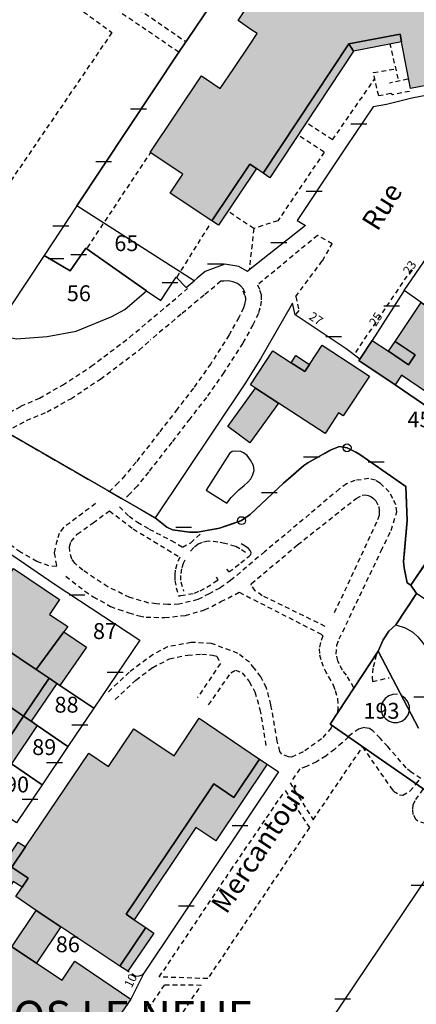
# Model space of a CAD drawing. Units: metres. Extents: x 1033473 to 1039290, y 6305223 to 6309675.
# Drawn here: x 1037505 to 1037555, y 6305499 to 6305623 of the extents above; entities that cross this region are included whole.
import ezdxf
from ezdxf.enums import TextEntityAlignment as Align

# ---------------------------------------------------------------- set-up
doc = ezdxf.new("R2010")
doc.units = ezdxf.units.M
doc.linetypes.add('TOPO1', pattern=[1, 0.6, -0.4])
doc.linetypes.add('TOPO2', pattern=[2.4, 2, -0.4])
doc.layers.get('0').update_dxf_attribs({"color": 255, "linetype": 'CONTINUOUS'})
for name, color, linetype in [('ig_cad_bati_dur', 152, 'CONTINUOUS'), ('ig_cad_bati_dur_hach', 24, 'CONTINUOUS'), ('ig_cad_bati_leger', 215, 'CONTINUOUS'), ('ig_cad_bati_leger_hach', 243, 'CONTINUOUS'), ('ig_cad_borne', 230, 'CONTINUOUS'), ('ig_cad_detail_lineaire', 252, 'TOPO1'), ('ig_cad_lieudit', 7, 'ByLayer'), ('ig_cad_lieudit_texte', 210, 'CONTINUOUS'), ('ig_cad_mitoyennete', 230, 'CONTINUOUS'), ('ig_cad_nom_voie', 8, 'CONTINUOUS'), ('ig_cad_numero_voie', 40, 'CONTINUOUS'), ('ig_cad_parcel', 3, 'CONTINUOUS'), ('ig_cad_parcel_num', 3, 'CONTINUOUS'), ('ig_cad_piscine_etang_bassin', 4, 'CONTINUOUS'), ('ig_cad_section', 20, 'TOPO2')]:
    doc.layers.add(name, color=color, linetype=linetype)
doc.styles.add('Times New Roman', font='times.ttf')

# ---------------------------------------------------------------- blocks, each defined once
blk = doc.blocks.new('BORNE')
at = {"linetype": 'Continuous'}
blk.add_circle((0, 0), 0.5, dxfattribs=at)
blk = doc.blocks.new('MUR_NON_MIT')
blk.add_line((-1, 0.5), (1, 0.5))

msp = doc.modelspace()

# ---------------------------------------------------------------- hatches: boundary and pattern name
at = {"layer": 'ig_cad_bati_dur_hach'}
for points in [[(1037545.13, 6305631.06), (1037550.49, 6305632.08), (1037552.95, 6305632.56), (1037556.39, 6305633.24), (1037556.94, 6305630.47), (1037576.68, 6305634.25), (1037576.48, 6305635.32), (1037590.54, 6305638.06), (1037591.68, 6305632.12), (1037597.27, 6305633.22), (1037599.22, 6305622.91), (1037587.83, 6305620.73), (1037587.4, 6305622.94), (1037584.74, 6305622.44), (1037585.16, 6305620.19), (1037554.09, 6305614.26), (1037552.97, 6305620.14), (1037552.79, 6305621.11), (1037546.35, 6305619.88), (1037535.58, 6305603.6), (1037534.73, 6305604.19), (1037533.89, 6305604.73), (1037529.12, 6305597.59), (1037523.85, 6305601.09), (1037525.45, 6305603.5), (1037521.36, 6305606.22), (1037527.79, 6305615.86), (1037529.22, 6305614.9), (1037530.17, 6305614.26), (1037531.85, 6305616.77), (1037533.93, 6305619.87), (1037534.8, 6305621.18), (1037534.02, 6305621.72), (1037532.4, 6305622.85), (1037535.66, 6305627.79), (1037539.69, 6305625.05), (1037546.06, 6305626.22)], [(1037557.93, 6305585.59), (1037561.21, 6305583.45), (1037563.08, 6305582.2), (1037561.54, 6305579.93), (1037562.04, 6305579.59), (1037561.78, 6305579.19), (1037560.23, 6305576.91), (1037557.81, 6305578.55), (1037556.13, 6305576.05), (1037552.98, 6305578.16), (1037552.18, 6305576.97), (1037547.6, 6305580.03), (1037547.72, 6305580.19), (1037549.28, 6305582.54), (1037551.32, 6305581.18), (1037553.85, 6305579.47), (1037554.69, 6305580.73), (1037552.16, 6305582.42), (1037555.44, 6305587.32)], [(1037541.41, 6305579.53), (1037542.98, 6305581.95), (1037548.96, 6305578.05), (1037545.62, 6305573.03), (1037545.05, 6305573.41), (1037543.36, 6305570.81), (1037537.49, 6305574.65), (1037534.59, 6305576.53), (1037533.97, 6305576.94), (1037536.78, 6305581.25), (1037539.09, 6305579.74), (1037540.81, 6305578.62)], [(1037500.66, 6305545.33), (1037499.94, 6305545.8), (1037499.1, 6305546.34), (1037501.89, 6305550.44), (1037504.13, 6305553.83), (1037509.91, 6305549.93), (1037508.68, 6305548.05), (1037510.96, 6305546.54), (1037510.46, 6305545.85), (1037507, 6305541.09)], [(1037505.41, 6305535.22), (1037497.51, 6305540.67), (1037495.54, 6305541.88), (1037497.08, 6305544.17), (1037498.3, 6305543.37), (1037499.01, 6305542.87), (1037500.66, 6305545.33), (1037507, 6305541.09), (1037508.62, 6305540.01)], [(1037502.16, 6305530.4), (1037494.24, 6305535.78), (1037495.92, 6305538.27), (1037494, 6305539.58), (1037495.54, 6305541.88), (1037497.51, 6305540.67), (1037505.41, 6305535.22)], [(1037510.08, 6305508.69), (1037507, 6305510.77), (1037504.44, 6305512.52), (1037505.23, 6305513.7), (1037505.98, 6305514.83), (1037503.95, 6305516.2), (1037505.67, 6305518.76), (1037513.61, 6305530.57), (1037516.1, 6305528.89), (1037519.29, 6305533.62), (1037524.37, 6305530.25), (1037527.49, 6305534.96), (1037535.1, 6305529.83), (1037531.85, 6305525), (1037529.36, 6305526.69), (1037526.12, 6305521.87), (1037518.31, 6305510.28), (1037519.34, 6305509.59), (1037520.79, 6305508.6), (1037517.53, 6305503.76)], [(1037489.3, 6305490.02), (1037490.1, 6305491.21), (1037488.07, 6305492.59), (1037496.06, 6305504.35), (1037497.67, 6305506.75), (1037499.66, 6305505.41), (1037500.48, 6305506.66), (1037501.33, 6305507.91), (1037503.92, 6305506.2), (1037507.04, 6305504.14), (1037510.28, 6305502), (1037511.86, 6305504.37), (1037518.89, 6305499.58), (1037500.91, 6305473.65), (1037490.35, 6305480.78), (1037491.2, 6305482.12), (1037489.25, 6305483.4), (1037491.49, 6305486.77), (1037488.51, 6305488.84)]]:
    msp.add_hatch(color=256, dxfattribs=at).paths.add_polyline_path(points)
at = {"layer": 'ig_cad_bati_leger_hach'}
for points in [[(1037546.94, 6305618.96), (1037546.35, 6305619.88), (1037552.79, 6305621.11), (1037552.97, 6305620.14)], [(1037546.35, 6305619.88), (1037546.94, 6305618.96), (1037536.42, 6305603.04), (1037535.58, 6305603.6)], [(1037534.73, 6305604.19), (1037529.95, 6305597.04), (1037529.12, 6305597.59), (1037533.89, 6305604.73)], [(1037551.32, 6305581.18), (1037552.16, 6305582.42), (1037554.69, 6305580.73), (1037553.85, 6305579.47)], [(1037539.09, 6305579.74), (1037539.69, 6305580.65), (1037541.41, 6305579.53), (1037540.81, 6305578.62)], [(1037537.49, 6305574.65), (1037533.9, 6305569.65), (1037531.12, 6305571.7), (1037534.58, 6305576.53)], [(1037509.58, 6305539.36), (1037508.62, 6305540.01), (1037507, 6305541.09), (1037510.46, 6305545.85), (1037513.31, 6305543.92), (1037509.96, 6305539.11)], [(1037506.35, 6305534.58), (1037505.41, 6305535.22), (1037508.62, 6305540.01), (1037509.58, 6305539.36)], [(1037503.87, 6305529.23), (1037503.1, 6305529.75), (1037502.16, 6305530.4), (1037505.41, 6305535.22), (1037506.35, 6305534.58), (1037507.12, 6305534.05)], [(1037535.1, 6305529.83), (1037536.05, 6305529.18), (1037529.62, 6305519.51), (1037527.09, 6305521.22), (1037519.34, 6305509.59), (1037518.31, 6305510.28), (1037526.12, 6305521.87), (1037529.36, 6305526.69), (1037531.85, 6305525)], [(1037505.23, 6305513.7), (1037504.11, 6305514.42), (1037503.58, 6305513.63), (1037501.71, 6305514.9), (1037504.73, 6305519.37), (1037505.67, 6305518.76), (1037503.95, 6305516.2), (1037505.98, 6305514.83)], [(1037503.92, 6305506.2), (1037507, 6305510.77), (1037510.08, 6305508.69), (1037507.04, 6305504.14)], [(1037520.79, 6305508.6), (1037521.8, 6305507.92), (1037518.53, 6305503.12), (1037517.53, 6305503.76)]]:
    msp.add_hatch(color=256, dxfattribs=at).paths.add_polyline_path(points)

# ---------------------------------------------------------------- linework, layer by layer
at = {"layer": 'ig_cad_bati_dur'}
msp.add_lwpolyline([(1037585.16, 6305620.19), (1037554.09, 6305614.26), (1037552.97, 6305620.14), (1037552.79, 6305621.11), (1037546.35, 6305619.88), (1037535.58, 6305603.6), (1037534.73, 6305604.19), (1037533.89, 6305604.73), (1037529.12, 6305597.59), (1037523.85, 6305601.09), (1037525.45, 6305603.5), (1037521.36, 6305606.22), (1037527.79, 6305615.86), (1037529.22, 6305614.9), (1037530.17, 6305614.26), (1037531.85, 6305616.77), (1037533.93, 6305619.87), (1037534.8, 6305621.18), (1037534.02, 6305621.72), (1037532.4, 6305622.85), (1037535.66, 6305627.79)], dxfattribs=at)
for points in [[(1037557.93, 6305585.59), (1037561.21, 6305583.45), (1037563.08, 6305582.2), (1037561.54, 6305579.93), (1037562.04, 6305579.59), (1037561.78, 6305579.19), (1037560.23, 6305576.91), (1037557.81, 6305578.55), (1037556.13, 6305576.05), (1037552.98, 6305578.16), (1037552.18, 6305576.97), (1037547.6, 6305580.03), (1037547.72, 6305580.19), (1037549.28, 6305582.54), (1037551.32, 6305581.18), (1037553.85, 6305579.47), (1037554.69, 6305580.73), (1037552.16, 6305582.42), (1037555.44, 6305587.32)], [(1037541.41, 6305579.53), (1037542.98, 6305581.95), (1037548.96, 6305578.05), (1037545.62, 6305573.03), (1037545.05, 6305573.41), (1037543.36, 6305570.81), (1037537.49, 6305574.65), (1037534.59, 6305576.53), (1037533.97, 6305576.94), (1037536.78, 6305581.25), (1037539.09, 6305579.74), (1037540.81, 6305578.62)], [(1037500.66, 6305545.33), (1037499.94, 6305545.8), (1037499.1, 6305546.34), (1037501.89, 6305550.44), (1037504.13, 6305553.83), (1037509.91, 6305549.93), (1037508.68, 6305548.05), (1037510.96, 6305546.54), (1037510.46, 6305545.85), (1037507, 6305541.09)], [(1037505.41, 6305535.22), (1037497.51, 6305540.67), (1037495.54, 6305541.88), (1037497.08, 6305544.17), (1037498.3, 6305543.37), (1037499.01, 6305542.87), (1037500.66, 6305545.33), (1037507, 6305541.09), (1037508.62, 6305540.01)], [(1037502.16, 6305530.4), (1037494.24, 6305535.78), (1037495.92, 6305538.27), (1037494, 6305539.58), (1037495.54, 6305541.88), (1037497.51, 6305540.67), (1037505.41, 6305535.22)], [(1037510.08, 6305508.69), (1037507, 6305510.77), (1037504.44, 6305512.52), (1037505.23, 6305513.7), (1037505.98, 6305514.83), (1037503.95, 6305516.2), (1037505.67, 6305518.76), (1037513.61, 6305530.57), (1037516.1, 6305528.89), (1037519.29, 6305533.62), (1037524.37, 6305530.25), (1037527.49, 6305534.96), (1037535.1, 6305529.83), (1037531.85, 6305525), (1037529.36, 6305526.69), (1037526.12, 6305521.87), (1037518.31, 6305510.28), (1037519.34, 6305509.59), (1037520.79, 6305508.6), (1037517.53, 6305503.76)], [(1037489.3, 6305490.02), (1037490.1, 6305491.21), (1037488.07, 6305492.59), (1037496.06, 6305504.35), (1037497.67, 6305506.75), (1037499.66, 6305505.41), (1037500.48, 6305506.66), (1037501.33, 6305507.91), (1037503.92, 6305506.2), (1037507.04, 6305504.14), (1037510.28, 6305502), (1037511.86, 6305504.37), (1037518.89, 6305499.58), (1037500.91, 6305473.65), (1037490.35, 6305480.78), (1037491.2, 6305482.12), (1037489.25, 6305483.4), (1037491.49, 6305486.77), (1037488.51, 6305488.84)]]:
    msp.add_lwpolyline(points, close=True, dxfattribs=at)
at = {"layer": 'ig_cad_bati_leger'}
for points in [[(1037546.94, 6305618.96), (1037546.35, 6305619.88), (1037552.79, 6305621.11), (1037552.97, 6305620.14)], [(1037546.35, 6305619.88), (1037546.94, 6305618.96), (1037536.42, 6305603.04), (1037535.58, 6305603.6)], [(1037534.73, 6305604.19), (1037529.95, 6305597.04), (1037529.12, 6305597.59), (1037533.89, 6305604.73)], [(1037551.32, 6305581.18), (1037552.16, 6305582.42), (1037554.69, 6305580.73), (1037553.85, 6305579.47)], [(1037539.09, 6305579.74), (1037539.69, 6305580.65), (1037541.41, 6305579.53), (1037540.81, 6305578.62)], [(1037537.49, 6305574.65), (1037533.9, 6305569.65), (1037531.12, 6305571.7), (1037534.58, 6305576.53)], [(1037509.58, 6305539.36), (1037508.62, 6305540.01), (1037507, 6305541.09), (1037510.46, 6305545.85), (1037513.31, 6305543.92), (1037509.96, 6305539.11)], [(1037506.35, 6305534.58), (1037505.41, 6305535.22), (1037508.62, 6305540.01), (1037509.58, 6305539.36)], [(1037503.87, 6305529.23), (1037503.1, 6305529.75), (1037502.16, 6305530.4), (1037505.41, 6305535.22), (1037506.35, 6305534.58), (1037507.12, 6305534.05)], [(1037535.1, 6305529.83), (1037536.05, 6305529.18), (1037529.62, 6305519.51), (1037527.09, 6305521.22), (1037519.34, 6305509.59), (1037518.31, 6305510.28), (1037526.12, 6305521.87), (1037529.36, 6305526.69), (1037531.85, 6305525)], [(1037505.23, 6305513.7), (1037504.11, 6305514.42), (1037503.58, 6305513.63), (1037501.71, 6305514.9), (1037504.73, 6305519.37), (1037505.67, 6305518.76), (1037503.95, 6305516.2), (1037505.98, 6305514.83)], [(1037503.92, 6305506.2), (1037507, 6305510.77), (1037510.08, 6305508.69), (1037507.04, 6305504.14)], [(1037520.79, 6305508.6), (1037521.8, 6305507.92), (1037518.53, 6305503.12), (1037517.53, 6305503.76)]]:
    msp.add_lwpolyline(points, close=True, dxfattribs=at)
at = {"layer": 'ig_cad_detail_lineaire'}
for points in [[(1037515.89, 6305629.81), (1037515.57, 6305628.31), (1037515.91, 6305627.33), (1037516.56, 6305626.55), (1037525.84, 6305620.17)], [(1037524.94, 6305618.84), (1037515.85, 6305625.04), (1037514.7, 6305625.59), (1037513.52, 6305625.52), (1037512.15, 6305624.52)], [(1037512.15, 6305624.52), (1037516.53, 6305621.32), (1037499.92, 6305596.96), (1037488.2, 6305604.86), (1037481.31, 6305609.25)], [(1037552.56, 6305615.51), (1037551.55, 6305619.87)], [(1037553.98, 6305613.9), (1037551.82, 6305613.49), (1037551.65, 6305613.66), (1037550.1, 6305613.33), (1037549.45, 6305616.27), (1037552.15, 6305616.74)], [(1037544.29, 6305607.81), (1037549.62, 6305615.51)], [(1037553.79, 6305615.43), (1037551.46, 6305614.96)], [(1037544.29, 6305607.81), (1037541, 6305609.98)], [(1037543.24, 6305606.25), (1037539.95, 6305608.4)], [(1037513.45, 6305594.22), (1037521.4, 6305606.18)], [(1037543.24, 6305606.25), (1037537.41, 6305597.62), (1037534.37, 6305596.64), (1037533.81, 6305591.39)], [(1037534.37, 6305596.64), (1037531.13, 6305598.81)], [(1037524.73, 6305590.51), (1037528.98, 6305597.33)], [(1037539.66, 6305588.07), (1037543.01, 6305592.58), (1037544.26, 6305594.73), (1037542.41, 6305595.77), (1037534.86, 6305589.54)], [(1037547.21, 6305581.04), (1037554.44, 6305591.76)], [(1037534.86, 6305589.54), (1037535.12, 6305588.89), (1037535.32, 6305588.27), (1037535.33, 6305587.49), (1037535.16, 6305586.59), (1037534.96, 6305585.92), (1037534.28, 6305584.51), (1037532.99, 6305582.2), (1037530.62, 6305578.49), (1037528.41, 6305575.37), (1037526.33, 6305572.67), (1037524.06, 6305569.72), (1037521.12, 6305565.97), (1037519.69, 6305564.21), (1037518.77, 6305563.21), (1037518.03, 6305562.48)], [(1037533.29, 6305588.51), (1037533.09, 6305588.99), (1037532.75, 6305589.39), (1037532.32, 6305589.71), (1037531.73, 6305589.94), (1037531.2, 6305590.04), (1037530.62, 6305590.02), (1037530.23, 6305590), (1037528.13, 6305588.24), (1037525.25, 6305585.85), (1037521.38, 6305582.6)], [(1037533, 6305588.81), (1037533.24, 6305588.21), (1037533.33, 6305587.93), (1037533.33, 6305587.66), (1037533.22, 6305587.06), (1037533.1, 6305586.65), (1037532.5, 6305585.44), (1037531.27, 6305583.23), (1037528.96, 6305579.61), (1037526.79, 6305576.55), (1037524.75, 6305573.89), (1037522.47, 6305570.95), (1037519.56, 6305567.21), (1037518.17, 6305565.52), (1037517.33, 6305564.6), (1037516.24, 6305563.52)], [(1037518.76, 6305582.94), (1037526.03, 6305589.07)], [(1037539.66, 6305588.07), (1037540.05, 6305586.33), (1037539.6, 6305585.76)], [(1037507.4, 6305575.29), (1037510.3, 6305576.92), (1037513.92, 6305579.29), (1037518.76, 6305582.94)], [(1037519.96, 6305581.34), (1037521.38, 6305582.6)], [(1037508.37, 6305573.54), (1037511.34, 6305575.21), (1037515.08, 6305577.67), (1037519.96, 6305581.34)], [(1037501.44, 6305572.04), (1037502.78, 6305572.98), (1037505.08, 6305574.26), (1037507.4, 6305575.29)], [(1037504.07, 6305571.52), (1037505.78, 6305572.48), (1037508.37, 6305573.54)], [(1037546.99, 6305538.81), (1037546.04, 6305540.38), (1037545.53, 6305541.04), (1037545.11, 6305541.82), (1037544.95, 6305542.2), (1037544.77, 6305543.02), (1037544.82, 6305544.18), (1037545.14, 6305544.95), (1037550.42, 6305556.05), (1037551.66, 6305558.63), (1037552.37, 6305560.96), (1037552.24, 6305561.83), (1037551.89, 6305562.65), (1037551.43, 6305563.47), (1037550.31, 6305564.55), (1037549.69, 6305564.93), (1037548.88, 6305565.14), (1037547.1, 6305564.91), (1037546.06, 6305564.48), (1037545.15, 6305563.84), (1037541.38, 6305560.65), (1037535.75, 6305555.93), (1037531.47, 6305552.32), (1037530.1, 6305551.36), (1037528.76, 6305550.65), (1037527.35, 6305549.91), (1037524.95, 6305549.32), (1037523.57, 6305549.29), (1037522.15, 6305549.38), (1037521.16, 6305549.48), (1037518.78, 6305550.18), (1037516, 6305551.51), (1037512.86, 6305553.61), (1037511.84, 6305554.48), (1037511.49, 6305555), (1037511.22, 6305555.96), (1037511.18, 6305556.55), (1037511.39, 6305557.22), (1037512.16, 6305558.14), (1037514.16, 6305559.57), (1037516.21, 6305561.09), (1037519.21, 6305558.81), (1037521.79, 6305557.24), (1037525.06, 6305555.25), (1037524.68, 6305554.32), (1037524.48, 6305553.62), (1037524.44, 6305553), (1037524.46, 6305552.33), (1037524.61, 6305551.41), (1037524.94, 6305550.33), (1037525.18, 6305550.41), (1037526.93, 6305550.73), (1037527.64, 6305551.02), (1037528.46, 6305551.46), (1037529.49, 6305552.13), (1037529.9, 6305552.41), (1037529.7, 6305552.73)], [(1037543.37, 6305546.54), (1037535.45, 6305550.4), (1037534.55, 6305551.03), (1037534.06, 6305551.73), (1037534.08, 6305551.92), (1037539.9, 6305556.81), (1037547.27, 6305562.66), (1037548.04, 6305563.07), (1037548.4, 6305563.11), (1037548.77, 6305563.02), (1037549.1, 6305562.88), (1037549.46, 6305562.63), (1037549.73, 6305562.36), (1037550.1, 6305561.62), (1037550.18, 6305561.09), (1037550.15, 6305560.51), (1037549.84, 6305559.65), (1037544.34, 6305547.86)], [(1037514.46, 6305561.99), (1037510.41, 6305558.96), (1037509.9, 6305558.24), (1037509.62, 6305557.38), (1037509.26, 6305555.78), (1037509.58, 6305554.06), (1037508.59, 6305554.17), (1037507.09, 6305554.72), (1037505.03, 6305555.89), (1037500.53, 6305559), (1037490.94, 6305544.14), (1037484.37, 6305534.42), (1037477.52, 6305524.27), (1037469.86, 6305512.83), (1037459.74, 6305497.82), (1037447.53, 6305479.68), (1037446.15, 6305480.59), (1037446.94, 6305481.68)], [(1037517.49, 6305561.6), (1037518.68, 6305560.42), (1037519.74, 6305559.65), (1037521.21, 6305558.79), (1037524, 6305557.35), (1037525.39, 6305556.53), (1037526.44, 6305557.06), (1037527.7, 6305558.2)], [(1037533.32, 6305555.85), (1037532.64, 6305556.32), (1037532.09, 6305556.61), (1037530.74, 6305556.98), (1037529.87, 6305557.16), (1037528.63, 6305557.26), (1037527.88, 6305557.1), (1037527.38, 6305556.88), (1037526.82, 6305556.45), (1037526.29, 6305555.84)], [(1037530.93, 6305553.73), (1037531.26, 6305553.39), (1037532.75, 6305554.54), (1037533.78, 6305555.39), (1037533.99, 6305555.57), (1037534.07, 6305555.82), (1037533.93, 6305556.09), (1037533.71, 6305556.33), (1037533.3, 6305556.63), (1037532.75, 6305556.96)], [(1037525.7, 6305554.89), (1037525.49, 6305554.47), (1037525.27, 6305553.78), (1037525.15, 6305552.94), (1037525.18, 6305552.14), (1037525.54, 6305550.97)], [(1037510.73, 6305552.85), (1037513.13, 6305550.97), (1037514.18, 6305550.26), (1037516.35, 6305549.06), (1037517.39, 6305548.67), (1037518.67, 6305548.25), (1037519.94, 6305547.87), (1037520.82, 6305547.7), (1037523.17, 6305547.65), (1037525.77, 6305547.91), (1037528.19, 6305548.6), (1037530.25, 6305549.65), (1037532.56, 6305550.83), (1037542.87, 6305545.55), (1037543.09, 6305545.34), (1037542.77, 6305544.5), (1037542.63, 6305543.71), (1037542.65, 6305542.95), (1037542.89, 6305542.07), (1037543.27, 6305541.1), (1037543.77, 6305540.19), (1037544.37, 6305539.15), (1037544.64, 6305538.46), (1037544.93, 6305537.43), (1037544.96, 6305536.1), (1037544.89, 6305535.61)], [(1037544.26, 6305534.04), (1037544.12, 6305533.76), (1037542.92, 6305532.37), (1037540.59, 6305530.72), (1037539.12, 6305530.05), (1037538.74, 6305530.1), (1037537.92, 6305530.44), (1037537.68, 6305530.78), (1037537.33, 6305532.09), (1037536.54, 6305536.66), (1037535.98, 6305538.81), (1037535.27, 6305540.19), (1037534.44, 6305541.29), (1037533.83, 6305542.01), (1037532.37, 6305543.14), (1037529.04, 6305544.4), (1037526.51, 6305544.51), (1037523.52, 6305543.95), (1037521.7, 6305542.99), (1037518.71, 6305540.78), (1037516.05, 6305538.27)], [(1037516.94, 6305537.32), (1037519.54, 6305539.78), (1037521.66, 6305541.37), (1037523.78, 6305542.44), (1037526.09, 6305542.93), (1037527.83, 6305543.04), (1037529.2, 6305542.93), (1037529.72, 6305542.78), (1037530.15, 6305541.84), (1037527.29, 6305537.56)], [(1037550.03, 6305543.43), (1037549.8, 6305542.94), (1037549.38, 6305541.28), (1037549.27, 6305540.13), (1037549.34, 6305539.61), (1037551.43, 6305540.07)], [(1037528.7, 6305536.65), (1037531.48, 6305540.67), (1037532.07, 6305541.02), (1037532.9, 6305540.7), (1037533.81, 6305539.58), (1037534.53, 6305538.3), (1037535.16, 6305536.09), (1037535.93, 6305531.44)], [(1037552.45, 6305537.98), (1037551.89, 6305537.97), (1037551.36, 6305537.79), (1037550.9, 6305537.46), (1037550.58, 6305537), (1037550.42, 6305536.46), (1037550.42, 6305535.9), (1037550.6, 6305535.37), (1037550.94, 6305534.92), (1037551.4, 6305534.6), (1037551.93, 6305534.43), (1037552.49, 6305534.44), (1037553.02, 6305534.62), (1037553.48, 6305534.95), (1037553.8, 6305535.41), (1037553.97, 6305535.95), (1037553.96, 6305536.51), (1037553.78, 6305537.04), (1037553.44, 6305537.49), (1037552.98, 6305537.81)], [(1037554.82, 6305526.7), (1037555.4, 6305527.37), (1037554.2, 6305528.18), (1037553.56, 6305528.74), (1037551.25, 6305531.4), (1037550.29, 6305532.45), (1037549.36, 6305533.4), (1037548.96, 6305533.68), (1037548.27, 6305533.79), (1037547.66, 6305533.62), (1037546.78, 6305533.06), (1037546.29, 6305532.65)], [(1037546.3, 6305532.64), (1037545.51, 6305531.88), (1037544.55, 6305531.04), (1037543.46, 6305530.21), (1037542.26, 6305529.49), (1037541, 6305528.91), (1037540.17, 6305528.58), (1037539.17, 6305527.13)], [(1037538.95, 6305526.82), (1037541.85, 6305522.18), (1037548.06, 6305531.35), (1037551.57, 6305526.31), (1037551.97, 6305525.79), (1037552.74, 6305525.34), (1037553.12, 6305525.28), (1037554.04, 6305525.77), (1037554.81, 6305526.71)], [(1037538.34, 6305525.88), (1037541.38, 6305521.2), (1037528.58, 6305502.18), (1037522.49, 6305502.39), (1037531.5, 6305515.83), (1037538.04, 6305525.44)], [(1037559.76, 6305520.92), (1037555.96, 6305521.7), (1037555.04, 6305522), (1037554.81, 6305522.17), (1037554.46, 6305522.85), (1037554.39, 6305523.51), (1037554.44, 6305524.05), (1037554.77, 6305524.73), (1037555.73, 6305526.07)], [(1037520.56, 6305502.87), (1037520.28, 6305502.62), (1037519.91, 6305502.48), (1037519.55, 6305502.44), (1037518.53, 6305503.12)], [(1037530.41, 6305487.92), (1037531.3, 6305489.8), (1037525.48, 6305497.97), (1037527.76, 6305501.33), (1037523.11, 6305501.37), (1037515.91, 6305490.93)]]:
    msp.add_lwpolyline(points, dxfattribs=at)
at = {"layer": 'ig_cad_lieudit'}
for points in [[(1037486.89, 6305580.42), (1037521.96, 6305560.22), (1037523.43, 6305559.03), (1037524.17, 6305558.69), (1037526.29, 6305558.41), (1037527.31, 6305558.4), (1037530.05, 6305558.91), (1037532.84, 6305559.85), (1037533.92, 6305560.63), (1037538.11, 6305564.56), (1037540.68, 6305566.8), (1037541.17, 6305567.13), (1037544.01, 6305568.71), (1037545.17, 6305569.17), (1037546.12, 6305569.02), (1037547.23, 6305568.49), (1037547.72, 6305568.2), (1037553.51, 6305564.15), (1037553.68, 6305559.85), (1037553.22, 6305554.71), (1037553.29, 6305553.89), (1037553.7, 6305552.03), (1037554.16, 6305551.73), (1037565.12, 6305568.08)], [(1037561.14, 6305522.3), (1037543.99, 6305534.24), (1037550.03, 6305543.43), (1037550.68, 6305544.85), (1037551.38, 6305545.93), (1037552.26, 6305546.73), (1037554.86, 6305550.66), (1037554.16, 6305551.73), (1037553.7, 6305552.03), (1037553.29, 6305553.89), (1037553.22, 6305554.71), (1037553.68, 6305559.85), (1037553.51, 6305564.15), (1037547.72, 6305568.2), (1037547.23, 6305568.49), (1037546.12, 6305569.02), (1037545.17, 6305569.17), (1037544.01, 6305568.71), (1037541.17, 6305567.13), (1037540.68, 6305566.8), (1037538.11, 6305564.56), (1037533.92, 6305560.63), (1037532.84, 6305559.85), (1037530.05, 6305558.91), (1037527.31, 6305558.4), (1037526.29, 6305558.41), (1037524.17, 6305558.69), (1037523.43, 6305559.03), (1037521.96, 6305560.22), (1037486.89, 6305580.42)], [(1037565.12, 6305568.08), (1037554.16, 6305551.73), (1037554.86, 6305550.66), (1037552.26, 6305546.73), (1037551.38, 6305545.93), (1037550.68, 6305544.85), (1037550.03, 6305543.43), (1037543.99, 6305534.24), (1037561.14, 6305522.3)]]:
    msp.add_lwpolyline(points, dxfattribs=at)
at = {"layer": 'ig_cad_parcel'}
for points in [[(1037500.34, 6305671.54), (1037506.14, 6305679.85), (1037535.94, 6305660.7), (1037539.36, 6305658.44), (1037547.69, 6305653.14), (1037549.4, 6305652.07), (1037546.17, 6305646.97), (1037538.63, 6305638.25), (1037537.15, 6305637.1), (1037532.58, 6305630.18), (1037526.93, 6305621.75), (1037524.94, 6305618.84), (1037512.12, 6305599.51), (1037507.98, 6305593.26), (1037501.44, 6305583.41)], [(1037597.27, 6305633.22), (1037599.22, 6305622.91), (1037599.43, 6305621.83), (1037588.03, 6305619.64), (1037585.36, 6305619.11), (1037562.83, 6305614.71), (1037554.27, 6305613.05), (1037551.09, 6305612.25), (1037549.39, 6305611.98), (1037546, 6305606.93), (1037544.65, 6305604.89), (1037539.85, 6305597.63), (1037540.87, 6305597.01), (1037533.92, 6305591.51), (1037533.6, 6305591.24), (1037532.52, 6305591.84), (1037530.74, 6305592.14), (1037528.27, 6305591.21), (1037527.25, 6305590.4), (1037526.87, 6305590.07), (1037512.12, 6305599.51), (1037524.94, 6305618.84), (1037526.93, 6305621.75), (1037532.58, 6305630.18)], [(1037554.86, 6305550.66), (1037554.16, 6305551.73), (1037565.12, 6305568.08)], [(1037555.11, 6305533.72), (1037550.03, 6305543.43), (1037550.68, 6305544.85), (1037551.38, 6305545.93), (1037552.26, 6305546.73), (1037553.45, 6305546.34), (1037554.4, 6305545.79), (1037555.02, 6305545.21)], [(1037561.14, 6305522.3), (1037543.99, 6305534.24), (1037550.03, 6305543.43), (1037555.11, 6305533.72)], [(1037504.73, 6305519.37), (1037505.67, 6305518.76), (1037513.61, 6305530.57), (1037516.1, 6305528.89), (1037519.29, 6305533.62), (1037524.37, 6305530.25), (1037527.49, 6305534.96), (1037535.1, 6305529.83), (1037536.05, 6305529.18), (1037537.48, 6305528.21), (1037520.56, 6305502.87), (1037518.89, 6305499.58), (1037500.91, 6305473.65)], [(1037539.42, 6305490), (1037561.14, 6305522.3)]]:
    msp.add_lwpolyline(points, dxfattribs=at)
for points in [[(1037512.12, 6305599.51), (1037507.98, 6305593.26), (1037511.27, 6305591.31), (1037513.25, 6305594.17), (1037520.89, 6305588.81), (1037522.67, 6305587.58), (1037524.6, 6305590.5), (1037525.87, 6305589.22), (1037526.87, 6305590.07)], [(1037558.17, 6305595.91), (1037559.02, 6305595.29), (1037560.22, 6305594.51), (1037567.88, 6305589.38), (1037568.4, 6305589.04), (1037570.5, 6305587.64), (1037575.99, 6305583.99), (1037570.95, 6305576.69), (1037563.57, 6305581.86), (1037563.08, 6305582.2), (1037561.21, 6305583.45), (1037557.93, 6305585.59), (1037555.44, 6305587.32), (1037553.29, 6305588.84)], [(1037507.98, 6305593.26), (1037501.44, 6305583.41), (1037502.01, 6305583.24), (1037504.52, 6305582.73), (1037508.37, 6305583.03), (1037512.04, 6305583.73), (1037516.52, 6305585.54), (1037518.17, 6305586.44), (1037520.89, 6305588.81), (1037513.25, 6305594.17), (1037511.27, 6305591.31)], [(1037547.72, 6305580.19), (1037547.6, 6305580.03), (1037552.18, 6305576.97), (1037565.12, 6305568.08), (1037570.95, 6305576.69), (1037563.57, 6305581.86), (1037563.08, 6305582.2), (1037561.21, 6305583.45), (1037557.93, 6305585.59), (1037555.44, 6305587.32), (1037553.29, 6305588.84), (1037549.28, 6305582.54)], [(1037547.72, 6305580.19), (1037546.01, 6305581.47), (1037539.6, 6305585.76), (1037539.24, 6305587.24), (1037535.24, 6305580.22), (1037533.26, 6305577.08), (1037521.96, 6305560.22), (1037523.43, 6305559.03), (1037524.17, 6305558.69), (1037526.29, 6305558.41), (1037527.31, 6305558.4), (1037530.05, 6305558.91), (1037532.84, 6305559.85), (1037533.92, 6305560.63), (1037538.11, 6305564.56), (1037540.68, 6305566.8), (1037541.17, 6305567.13), (1037544.01, 6305568.71), (1037545.17, 6305569.17), (1037546.12, 6305569.02), (1037547.23, 6305568.49), (1037547.72, 6305568.2), (1037553.51, 6305564.15), (1037553.68, 6305559.85), (1037553.22, 6305554.71), (1037553.29, 6305553.89), (1037553.7, 6305552.03), (1037554.16, 6305551.73), (1037565.12, 6305568.08), (1037552.18, 6305576.97), (1037547.6, 6305580.03)], [(1037514.24, 6305536.25), (1037509.96, 6305539.11), (1037509.58, 6305539.36), (1037508.62, 6305540.01), (1037507, 6305541.09), (1037500.66, 6305545.33), (1037499.94, 6305545.8), (1037499.1, 6305546.34), (1037498.72, 6305546.59), (1037496.18, 6305548.29), (1037496.98, 6305549.69), (1037498.83, 6305552.46), (1037501.8, 6305556.95), (1037503.94, 6305555.53), (1037504.85, 6305554.91), (1037509.38, 6305551.83), (1037520.02, 6305544.79)], [(1037552.26, 6305546.73), (1037553.45, 6305546.34), (1037554.4, 6305545.79), (1037555.02, 6305545.21), (1037555.45, 6305544.7), (1037556.14, 6305543.85), (1037556.61, 6305543.06), (1037556.83, 6305542.44), (1037559.94, 6305543.07), (1037562.24, 6305543.53), (1037564.83, 6305544.01), (1037554.86, 6305550.66)], [(1037510.97, 6305531.4), (1037507.12, 6305534.05), (1037506.35, 6305534.58), (1037505.41, 6305535.22), (1037497.51, 6305540.67), (1037495.54, 6305541.88), (1037497.08, 6305544.17), (1037498.72, 6305546.59), (1037499.1, 6305546.34), (1037499.94, 6305545.8), (1037500.66, 6305545.33), (1037507, 6305541.09), (1037508.62, 6305540.01), (1037509.58, 6305539.36), (1037509.96, 6305539.11), (1037514.24, 6305536.25)], [(1037507.76, 6305526.59), (1037503.87, 6305529.23), (1037502.16, 6305530.4), (1037494.24, 6305535.78), (1037492.3, 6305537.1), (1037494, 6305539.58), (1037495.54, 6305541.88), (1037497.51, 6305540.67), (1037505.41, 6305535.22), (1037506.35, 6305534.58), (1037507.12, 6305534.05), (1037510.97, 6305531.4)], [(1037504.53, 6305521.79), (1037500.64, 6305524.43), (1037499.88, 6305524.95), (1037498.93, 6305525.6), (1037490.99, 6305531), (1037489.08, 6305532.28), (1037490.63, 6305534.56), (1037492.3, 6305537.1), (1037494.24, 6305535.78), (1037502.16, 6305530.4), (1037503.87, 6305529.23), (1037507.76, 6305526.59)]]:
    msp.add_lwpolyline(points, close=True, dxfattribs=at)
at = {"layer": 'ig_cad_piscine_etang_bassin'}
msp.add_lwpolyline([(1037528.4, 6305563.67), (1037530.97, 6305562.06), (1037531.54, 6305562.76), (1037532.08, 6305563.33), (1037532.5, 6305563.74), (1037533.19, 6305564.28), (1037533.63, 6305564.7), (1037534, 6305565.1), (1037534.23, 6305565.54), (1037534.44, 6305566.16), (1037534.36, 6305566.79), (1037533.98, 6305567.45), (1037533.54, 6305568.05), (1037533.09, 6305568.37), (1037532.74, 6305568.54), (1037532.13, 6305568.61), (1037531.64, 6305568.55), (1037531.32, 6305568.29)], close=True, dxfattribs=at)
at = {"layer": 'ig_cad_section'}
for points in [[(1037486.89, 6305580.42), (1037521.96, 6305560.22), (1037523.43, 6305559.03), (1037524.17, 6305558.69), (1037526.29, 6305558.41), (1037527.31, 6305558.4), (1037530.05, 6305558.91), (1037532.84, 6305559.85), (1037533.92, 6305560.63), (1037538.11, 6305564.56), (1037540.68, 6305566.8), (1037541.17, 6305567.13), (1037544.01, 6305568.71), (1037545.17, 6305569.17), (1037546.12, 6305569.02), (1037547.23, 6305568.49), (1037547.72, 6305568.2), (1037553.51, 6305564.15), (1037553.68, 6305559.85), (1037553.22, 6305554.71), (1037553.29, 6305553.89), (1037553.7, 6305552.03), (1037554.16, 6305551.73), (1037565.12, 6305568.08)], [(1037486.89, 6305580.42), (1037521.96, 6305560.22), (1037523.43, 6305559.03), (1037524.17, 6305558.69), (1037526.29, 6305558.41), (1037527.31, 6305558.4), (1037530.05, 6305558.91), (1037532.84, 6305559.85), (1037533.92, 6305560.63), (1037538.11, 6305564.56), (1037540.68, 6305566.8), (1037541.17, 6305567.13), (1037544.01, 6305568.71), (1037545.17, 6305569.17), (1037546.12, 6305569.02), (1037547.23, 6305568.49), (1037547.72, 6305568.2), (1037553.51, 6305564.15), (1037553.68, 6305559.85), (1037553.22, 6305554.71), (1037553.29, 6305553.89), (1037553.7, 6305552.03), (1037554.16, 6305551.73), (1037554.86, 6305550.66), (1037552.26, 6305546.73), (1037551.38, 6305545.93), (1037550.68, 6305544.85), (1037550.03, 6305543.43), (1037543.99, 6305534.24), (1037561.14, 6305522.3)], [(1037565.12, 6305568.08), (1037554.16, 6305551.73), (1037554.86, 6305550.66), (1037552.26, 6305546.73), (1037551.38, 6305545.93), (1037550.68, 6305544.85), (1037550.03, 6305543.43), (1037543.99, 6305534.24), (1037561.14, 6305522.3)]]:
    msp.add_lwpolyline(points, dxfattribs=at)

# ---------------------------------------------------------------- block references
at = {"layer": 'ig_cad_borne'}
for p in [(1037546.12, 6305569.02), (1037546.12, 6305569.02), (1037532.84, 6305559.85), (1037532.84, 6305559.85)]:
    msp.add_blockref('BORNE', p, dxfattribs=at)
at = {"layer": 'ig_cad_mitoyennete'}
for p in [(1037519.88, 6305611.23), (1037547.61, 6305609.34), (1037515.49, 6305604.58), (1037541.97, 6305600.84), (1037510.1, 6305596.46), (1037537.52, 6305594.36), (1037512.34, 6305592.86), (1037509.49, 6305592.37), (1037529.55, 6305591.68), (1037523.83, 6305589.34), (1037551.74, 6305586.39), (1037544.43, 6305582.52), (1037541.65, 6305567.39), (1037541.65, 6305567.39), (1037549.79, 6305566.74), (1037549.79, 6305566.74), (1037536.34, 6305562.89), (1037536.34, 6305562.89), (1037525.55, 6305558.51), (1037525.55, 6305558.51), (1037512.13, 6305550.01), (1037516.94, 6305540.25), (1037555.54, 6305537.15), (1037512.48, 6305533.63), (1037509.3, 6305528.89), (1037506.21, 6305524.28), (1037532.65, 6305520.97), (1037555.19, 6305513.45), (1037525.89, 6305510.86), (1037545.57, 6305499.12)]:
    msp.add_blockref('MUR_NON_MIT', p, dxfattribs=at)

# ---------------------------------------------------------------- texts
at = {"layer": 'ig_cad_lieudit_texte', "style": 'Times New Roman'}
msp.add_text('CARROS LE NEUF', height=4, dxfattribs=at).set_placement((1037490.36, 6305494.13), align=Align.BOTTOM_LEFT)
at = {"layer": 'ig_cad_nom_voie', "style": 'Times New Roman'}
for s, rotation, p in [('Rue', 58, (1037550.61, 6305595.75)), ('Mercantour', 56.5, (1037531.59, 6305509.75))]:
    msp.add_text(s, height=2.5, rotation=rotation, dxfattribs=at).set_placement(p, align=Align.BOTTOM_LEFT)
at = {"layer": 'ig_cad_numero_voie', "style": 'Times New Roman'}
for s, rotation, p in [('23', 55.3, (1037554.26, 6305590.54)), ('27', 326, (1037541.03, 6305585.02)), ('25', 57.4, (1037550.03, 6305584.04)), ('10', 63.1, (1037519.3, 6305500.78))]:
    msp.add_text(s, height=1.1, rotation=rotation, dxfattribs=at).set_placement(p, align=Align.BOTTOM_LEFT)
at = {"layer": 'ig_cad_parcel_num', "style": 'Times New Roman'}
for s, p in [('65', (1037516.83, 6305593.17)), ('56', (1037510.85, 6305586.86)), ('45', (1037553.72, 6305570.97)), ('87', (1037514.14, 6305544.32)), ('88', (1037509.3, 6305535.05)), ('193', (1037548.18, 6305534.28)), ('89', (1037506.49, 6305529.71)), ('90', (1037503.07, 6305525)), ('86', (1037509.46, 6305504.88))]:
    msp.add_text(s, height=2, dxfattribs=at).set_placement(p, align=Align.BOTTOM_LEFT)

doc.saveas('drawing.dxf')
